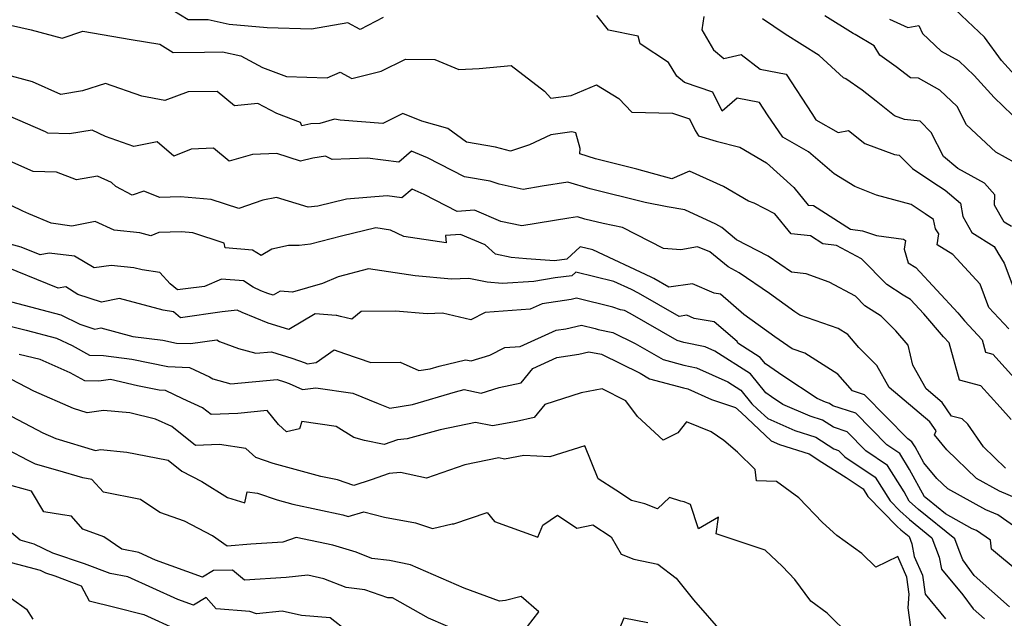
# Model space of a CAD drawing. Extents: x 1958392 to 1966594, y 2863029 to 2867511.
# Drawn here: x 1959780 to 1959996, y 2865636 to 2865767 of the extents above; entities that cross this region are included whole.
import ezdxf

# ---------------------------------------------------------------- set-up
doc = ezdxf.new("R2010")
doc.units = 0

msp = doc.modelspace()

# ---------------------------------------------------------------- linework, layer by layer
at = {"layer": 'Unknown_Line_Type', "color": 0}
for points in [[(1959999.74, 2865753.21, 2724), (1959995.37, 2865758.07, 2724), (1959991.65, 2865763.16, 2724), (1959987.88, 2865766.7, 2724), (1959983.71, 2865770.66, 2724)], [(1959859.71, 2865767.47, 2714), (1959854.65, 2865764.81, 2714), (1959851.97, 2865766.34, 2714), (1959843.99, 2865764.95, 2714), (1959834.25, 2865765.21, 2714), (1959825.98, 2865765.95, 2714), (1959821.32, 2865766.99, 2714), (1959816.97, 2865766.94, 2714), (1959813.59, 2865768.98, 2714)], [(1959996.97, 2865699.15, 2714), (1959992.59, 2865703.87, 2714), (1959990.67, 2865708.98, 2714), (1959984.73, 2865715.47, 2714), (1959981.26, 2865717.59, 2714), (1959981.65, 2865719.98, 2714), (1959980.88, 2865721.11, 2714), (1959980.46, 2865723.18, 2714), (1959978.59, 2865724.4, 2714), (1959975.57, 2865726.41, 2714), (1959967.92, 2865728.47, 2714), (1959963.17, 2865730.36, 2714), (1959958.64, 2865733.18, 2714), (1959953.04, 2865738.01, 2714), (1959947.39, 2865741.23, 2714), (1959944.07, 2865746.14, 2714), (1959942.31, 2865748.86, 2714), (1959937.42, 2865749.81, 2714), (1959934.08, 2865746.94, 2714), (1959932.07, 2865751.1, 2714), (1959925.86, 2865753.21, 2714), (1959924.12, 2865754.63, 2714), (1959922.29, 2865757.57, 2714), (1959916.1, 2865761.73, 2714), (1959915.7, 2865763.39, 2714), (1959909.19, 2865764.71, 2714), (1959906.61, 2865767.9, 2714)], [(1959930.05, 2865767.73, 2716), (1959929.64, 2865764.74, 2716), (1959932.19, 2865760.4, 2716), (1959934.43, 2865758.51, 2716), (1959938.25, 2865759.38, 2716), (1959942.42, 2865756.17, 2716), (1959948.16, 2865755.04, 2716), (1959953.73, 2865746.42, 2716), (1959954.66, 2865745.04, 2716), (1959959.54, 2865742.26, 2716), (1959961.81, 2865742.68, 2716), (1959965.37, 2865739.83, 2716), (1959971.91, 2865737.4, 2716), (1959972.95, 2865737.28, 2716), (1959975.82, 2865734.34, 2716), (1959980.11, 2865731.48, 2716), (1959982.99, 2865729.59, 2716), (1959986.4, 2865726.76, 2716), (1959986.9, 2865723.78, 2716), (1959988.89, 2865720.27, 2716), (1959993.76, 2865717.22, 2716), (1959994.59, 2865715.87, 2716), (1959995.94, 2865713.6, 2716), (1959998.74, 2865706.17, 2716)], [(1959997.59, 2865721.58, 2718), (1959995.95, 2865722.6, 2718), (1959993.87, 2865726.28, 2718), (1959993.9, 2865728.53, 2718), (1959991.62, 2865731.09, 2718), (1959985.78, 2865734.36, 2718), (1959982.65, 2865736.96, 2718), (1959979.92, 2865742.25, 2718), (1959977.53, 2865744.7, 2718), (1959974.08, 2865745.09, 2718), (1959971.89, 2865745.9, 2718), (1959967.87, 2865749.11, 2718), (1959964.77, 2865751.53, 2718), (1959961.21, 2865754.03, 2718), (1959960.69, 2865754.27, 2718), (1959955.39, 2865759.14, 2718), (1959947.93, 2865763.82, 2718), (1959942.92, 2865767.17, 2718)], [(1959998.39, 2865735.57, 2720), (1959994.16, 2865737.94, 2720), (1959987.68, 2865743.94, 2720), (1959985.61, 2865747.94, 2720), (1959981.86, 2865751.52, 2720), (1959977.14, 2865754.18, 2720), (1959975.39, 2865754.24, 2720), (1959972.27, 2865756.67, 2720), (1959968.69, 2865759.18, 2720), (1959967.41, 2865761.24, 2720), (1959963.29, 2865763.74, 2720), (1959962.86, 2865763.95, 2720), (1959956.65, 2865767.84, 2720)], [(1959970.83, 2865767.09, 2722), (1959974.81, 2865765.26, 2722), (1959977.24, 2865765.73, 2722), (1959978.07, 2865763.95, 2722), (1959982.17, 2865760.12, 2722), (1959986.02, 2865757.95, 2722), (1959989.39, 2865754.74, 2722), (1959993.73, 2865749.91, 2722), (1960001.68, 2865742.29, 2722)], [(1959777.95, 2865765.78, 2712), (1959782.55, 2865764.78, 2712), (1959789.33, 2865762.91, 2712), (1959793.82, 2865764.47, 2712), (1959804.46, 2865762.67, 2712), (1959810.75, 2865761.61, 2712), (1959813.68, 2865759.82, 2712), (1959820.51, 2865759.9, 2712), (1959824.48, 2865759.94, 2712), (1959828.49, 2865759.05, 2712), (1959833.26, 2865756.51, 2712), (1959838.54, 2865754.51, 2712), (1959847.47, 2865754.22, 2712), (1959850.33, 2865755.48, 2712), (1959852.85, 2865754.13, 2712), (1959859.3, 2865755.73, 2712), (1959864.6, 2865758.35, 2712), (1959871.08, 2865758.25, 2712), (1959876.3, 2865756.1, 2712), (1959880.78, 2865756.29, 2712), (1959887.83, 2865756.91, 2712), (1959895.09, 2865751.29, 2712), (1959896.54, 2865749.8, 2712), (1959900.97, 2865750.38, 2712), (1959906.54, 2865752.73, 2712), (1959911.41, 2865749.72, 2712), (1959914.28, 2865746.67, 2712), (1959923.21, 2865746.49, 2712), (1959926.95, 2865745.22, 2712), (1959928.16, 2865742.71, 2712), (1959928.92, 2865741.53, 2712), (1959932.8, 2865740.31, 2712), (1959938, 2865739.04, 2712), (1959943.81, 2865735.62, 2712), (1959949.84, 2865730.14, 2712), (1959952.96, 2865726.33, 2712), (1959954.15, 2865726.19, 2712), (1959962.28, 2865721.01, 2712), (1959964.85, 2865720.69, 2712), (1959967.93, 2865719.65, 2712), (1959973.9, 2865718.86, 2712), (1959974.33, 2865718.54, 2712), (1959974, 2865716.61, 2712), (1959974.89, 2865713.66, 2712), (1959976.56, 2865712.64, 2712), (1959985.78, 2865702.64, 2712), (1959987.22, 2865700.95, 2712), (1959991.14, 2865696.73, 2712), (1959991.89, 2865694.03, 2712), (1959993.45, 2865693.62, 2712), (1959998.91, 2865687.57, 2712)], [(1959997.52, 2865679.24, 2710), (1959995.08, 2865681.98, 2710), (1959990.86, 2865686.66, 2710), (1959986.13, 2865687.9, 2710), (1959983.86, 2865696.1, 2710), (1959982.61, 2865697.44, 2710), (1959978.3, 2865702.45, 2710), (1959975.38, 2865705.62, 2710), (1959973.82, 2865706.58, 2710), (1959970.18, 2865708.88, 2710), (1959964.69, 2865714.54, 2710), (1959959.2, 2865717.47, 2710), (1959956.17, 2865717.84, 2710), (1959953.48, 2865719.55, 2710), (1959949.23, 2865720.04, 2710), (1959945.68, 2865724.38, 2710), (1959941.11, 2865726.74, 2710), (1959939.84, 2865727.16, 2710), (1959934.39, 2865730.37, 2710), (1959926.95, 2865733.75, 2710), (1959923.08, 2865732.09, 2710), (1959915.4, 2865734.23, 2710), (1959906.29, 2865736.5, 2710), (1959902.84, 2865737.53, 2710), (1959902.95, 2865738.75, 2710), (1959901.97, 2865742.15, 2710), (1959901.15, 2865742.37, 2710), (1959896.49, 2865741.74, 2710), (1959891.83, 2865739.52, 2710), (1959887.69, 2865738.17, 2710), (1959884.34, 2865739.04, 2710), (1959878.03, 2865740.15, 2710), (1959873.94, 2865743.12, 2710), (1959868.2, 2865744.72, 2710), (1959864.05, 2865746.43, 2710), (1959859.69, 2865744.21, 2710), (1959850.27, 2865744.92, 2710), (1959849.02, 2865745.18, 2710), (1959845.85, 2865744.22, 2710), (1959843.87, 2865744.14, 2710), (1959841.88, 2865743.67, 2710), (1959841.58, 2865744.47, 2710), (1959836.37, 2865746.44, 2710), (1959832.25, 2865748.64, 2710), (1959827.13, 2865748.1, 2710), (1959823.3, 2865751.25, 2710), (1959816.94, 2865751.2, 2710), (1959811.86, 2865749.25, 2710), (1959806.79, 2865750.23, 2710), (1959798.8, 2865753, 2710), (1959793.79, 2865751.4, 2710), (1959788.99, 2865750.6, 2710), (1959782.78, 2865753.35, 2710), (1959776.28, 2865755.14, 2710)], [(1959996.23, 2865668.61, 2708), (1959991.44, 2865673.24, 2708), (1959987.98, 2865678.27, 2708), (1959986.73, 2865679.39, 2708), (1959984.43, 2865680, 2708), (1959982.35, 2865682.98, 2708), (1959978.83, 2865685.96, 2708), (1959975.95, 2865691.19, 2708), (1959974.9, 2865695.56, 2708), (1959972.19, 2865698.71, 2708), (1959968.95, 2865701.97, 2708), (1959965.37, 2865704.24, 2708), (1959963.36, 2865706.32, 2708), (1959957.54, 2865709.42, 2708), (1959952.51, 2865711.2, 2708), (1959949.29, 2865711.59, 2708), (1959944.2, 2865715.07, 2708), (1959937.27, 2865718.71, 2708), (1959933.99, 2865721.41, 2708), (1959932.72, 2865722.11, 2708), (1959925.89, 2865725.29, 2708), (1959922, 2865725.93, 2708), (1959917.23, 2865726.87, 2708), (1959905.14, 2865729.88, 2708), (1959900.22, 2865731.34, 2708), (1959894.61, 2865730.46, 2708), (1959890.47, 2865729.77, 2708), (1959885.17, 2865730.92, 2708), (1959883.17, 2865731.58, 2708), (1959877.59, 2865732.5, 2708), (1959869.46, 2865736.67, 2708), (1959865.96, 2865738.13, 2708), (1959863.19, 2865735.73, 2708), (1959856.26, 2865736.64, 2708), (1959848.51, 2865736.3, 2708), (1959847.11, 2865737.06, 2708), (1959844.3, 2865736.6, 2708), (1959841.62, 2865735.97, 2708), (1959836.41, 2865737.61, 2708), (1959831.1, 2865737.4, 2708), (1959825.97, 2865735.96, 2708), (1959822.52, 2865738.78, 2708), (1959817.6, 2865738.59, 2708), (1959813.84, 2865737.08, 2708), (1959810.14, 2865740.23, 2708), (1959805.01, 2865739.19, 2708), (1959798.83, 2865741.36, 2708), (1959795.88, 2865742.76, 2708), (1959790.94, 2865741.97, 2708), (1959786.2, 2865742.12, 2708), (1959785.63, 2865742.37, 2708), (1959777.41, 2865746, 2708)], [(1959999.24, 2865661.73, 2706), (1959994.93, 2865663.56, 2706), (1959989.91, 2865666.32, 2706), (1959983.4, 2865672.62, 2706), (1959980.64, 2865675.91, 2706), (1959981.03, 2865676.74, 2706), (1959979.65, 2865678.72, 2706), (1959970.7, 2865686.29, 2706), (1959968.04, 2865691.14, 2706), (1959964.11, 2865695.09, 2706), (1959961.67, 2865697.89, 2706), (1959959.52, 2865699.26, 2706), (1959951.1, 2865702.19, 2706), (1959950.03, 2865702.92, 2706), (1959944.49, 2865706.93, 2706), (1959937.83, 2865711.48, 2706), (1959935.38, 2865712.76, 2706), (1959931.39, 2865716.04, 2706), (1959928.72, 2865717.13, 2706), (1959925, 2865716.47, 2706), (1959921.25, 2865716.82, 2706), (1959912.22, 2865721.43, 2706), (1959907.99, 2865722.26, 2706), (1959903.98, 2865723.26, 2706), (1959902.35, 2865723.74, 2706), (1959900.49, 2865723.45, 2706), (1959890.18, 2865721.74, 2706), (1959885.57, 2865722.74, 2706), (1959879.76, 2865725.17, 2706), (1959876, 2865724.9, 2706), (1959868.73, 2865728.64, 2706), (1959866.09, 2865729.84, 2706), (1959863.79, 2865727.89, 2706), (1959860.63, 2865728.38, 2706), (1959851.69, 2865727.59, 2706), (1959845.41, 2865726.08, 2706), (1959843.28, 2865725.85, 2706), (1959836.35, 2865727.98, 2706), (1959833.35, 2865727.41, 2706), (1959828.04, 2865725.54, 2706), (1959822.01, 2865727.55, 2706), (1959815.25, 2865728.1, 2706), (1959810.75, 2865727.96, 2706), (1959807.2, 2865729.34, 2706), (1959804.65, 2865728.5, 2706), (1959801.07, 2865730.39, 2706), (1959800.11, 2865731.29, 2706), (1959797.07, 2865732.66, 2706), (1959792.43, 2865731.86, 2706), (1959788.04, 2865733.56, 2706), (1959782.94, 2865733.72, 2706), (1959781.16, 2865734.51, 2706), (1959778.38, 2865735.74, 2706)], [(1959999.23, 2865655.08, 2704), (1959994.58, 2865658.32, 2704), (1959991.95, 2865659.43, 2704), (1959983.59, 2865664.03, 2704), (1959981.2, 2865666.34, 2704), (1959978.34, 2865669.75, 2704), (1959976.42, 2865673.25, 2704), (1959975.71, 2865674.38, 2704), (1959974.79, 2865675, 2704), (1959965.32, 2865684.69, 2704), (1959962.65, 2865685.57, 2704), (1959959.49, 2865689.19, 2704), (1959952.24, 2865693.82, 2704), (1959949.45, 2865694.79, 2704), (1959945.65, 2865697.4, 2704), (1959938.83, 2865702.33, 2704), (1959933.72, 2865706.77, 2704), (1959932.34, 2865707, 2704), (1959927.62, 2865709.01, 2704), (1959922.41, 2865708.27, 2704), (1959919.07, 2865710.17, 2704), (1959918.49, 2865710.47, 2704), (1959905.74, 2865716.49, 2704), (1959902.93, 2865717.18, 2704), (1959900.05, 2865714.43, 2704), (1959897.31, 2865714.1, 2704), (1959891.17, 2865714.53, 2704), (1959887.79, 2865714.81, 2704), (1959884.38, 2865715.54, 2704), (1959882.14, 2865717.62, 2704), (1959876.71, 2865719.89, 2704), (1959873.43, 2865719.66, 2704), (1959873.55, 2865718.01, 2704), (1959864.3, 2865719.45, 2704), (1959861.33, 2865720.79, 2704), (1959858.09, 2865721.29, 2704), (1959850.59, 2865719.49, 2704), (1959843.82, 2865717.71, 2704), (1959841.32, 2865717.44, 2704), (1959838.94, 2865717.47, 2704), (1959835.33, 2865716.63, 2704), (1959832.96, 2865715.26, 2704), (1959831.05, 2865716.45, 2704), (1959825.1, 2865716.93, 2704), (1959824.85, 2865717.98, 2704), (1959818, 2865720.26, 2704), (1959815.5, 2865720.47, 2704), (1959810.5, 2865720.3, 2704), (1959808.73, 2865719.57, 2704), (1959806.36, 2865720.2, 2704), (1959800.7, 2865720.78, 2704), (1959796.55, 2865722.68, 2704), (1959791.46, 2865721.72, 2704), (1959786.87, 2865722.34, 2704), (1959782.03, 2865724.38, 2704), (1959780.71, 2865724.96, 2704), (1959775.71, 2865727.39, 2704)], [(1959999.21, 2865645.75, 2702), (1959993.21, 2865650.79, 2702), (1959992.96, 2865652.79, 2702), (1959989.92, 2865654.9, 2702), (1959988.97, 2865655.3, 2702), (1959983.06, 2865658.55, 2702), (1959979.1, 2865661.76, 2702), (1959978.49, 2865662.31, 2702), (1959975.21, 2865668.31, 2702), (1959973.04, 2865671.79, 2702), (1959970.2, 2865673.69, 2702), (1959963.43, 2865680.62, 2702), (1959958.37, 2865682.29, 2702), (1959957.63, 2865682.78, 2702), (1959956.78, 2865683.05, 2702), (1959954.91, 2865683.87, 2702), (1959947.39, 2865688.82, 2702), (1959943.58, 2865691.45, 2702), (1959942.44, 2865692.88, 2702), (1959937.53, 2865696, 2702), (1959937.38, 2865696.35, 2702), (1959932.34, 2865700.72, 2702), (1959927.93, 2865701.46, 2702), (1959926.36, 2865702.13, 2702), (1959924.64, 2865701.88, 2702), (1959915.71, 2865706.95, 2702), (1959914.18, 2865707.76, 2702), (1959910.34, 2865709.57, 2702), (1959901.99, 2865711.63, 2702), (1959901.1, 2865710.77, 2702), (1959897.45, 2865710.33, 2702), (1959892.75, 2865709.58, 2702), (1959885.81, 2865709.1, 2702), (1959882.55, 2865709.37, 2702), (1959878.49, 2865710.24, 2702), (1959874.73, 2865710.04, 2702), (1959866.73, 2865710.78, 2702), (1959856.52, 2865712.33, 2702), (1959849.88, 2865710.59, 2702), (1959846.41, 2865709.13, 2702), (1959839.86, 2865707.23, 2702), (1959837.14, 2865707.45, 2702), (1959835.61, 2865706.53, 2702), (1959834.41, 2865706.91, 2702), (1959832.89, 2865707.53, 2702), (1959831.21, 2865708.33, 2702), (1959829.06, 2865709.66, 2702), (1959824.3, 2865710.04, 2702), (1959820.57, 2865708.46, 2702), (1959816.4, 2865707.95, 2702), (1959814.61, 2865707.7, 2702), (1959812.98, 2865709.06, 2702), (1959810.76, 2865711.49, 2702), (1959806.85, 2865712.09, 2702), (1959805.01, 2865712.58, 2702), (1959800.07, 2865713.09, 2702), (1959796.33, 2865712.58, 2702), (1959792.05, 2865715.09, 2702), (1959786.47, 2865715.77, 2702), (1959784.52, 2865715.4, 2702), (1959780.33, 2865717.11, 2702), (1959773.84, 2865718.82, 2702)], [(1959997.14, 2865638.18, 2700), (1959989.37, 2865645.03, 2700), (1959986.88, 2865648.48, 2700), (1959986.1, 2865650.49, 2700), (1959985.11, 2865653.08, 2700), (1959977.15, 2865659.54, 2700), (1959975.1, 2865661.37, 2700), (1959974, 2865663.37, 2700), (1959970.36, 2865669.2, 2700), (1959965.62, 2865672.37, 2700), (1959961.54, 2865676.55, 2700), (1959958.49, 2865677.56, 2700), (1959956.14, 2865679.09, 2700), (1959953.41, 2865679.96, 2700), (1959947.42, 2865682.58, 2700), (1959944.92, 2865684.23, 2700), (1959943.65, 2865685.11, 2700), (1959940.32, 2865689.28, 2700), (1959932.51, 2865694.25, 2700), (1959930.36, 2865695.22, 2700), (1959925.72, 2865696.19, 2700), (1959924.21, 2865696.6, 2700), (1959913.93, 2865702.54, 2700), (1959912.65, 2865703.17, 2700), (1959911.81, 2865703.34, 2700), (1959910.12, 2865703.93, 2700), (1959902.15, 2865705.89, 2700), (1959900.95, 2865705.6, 2700), (1959894.64, 2865704.66, 2700), (1959891.97, 2865703.45, 2700), (1959882.12, 2865702.77, 2700), (1959878.96, 2865701.17, 2700), (1959872.77, 2865702.59, 2700), (1959869.4, 2865702.42, 2700), (1959862.46, 2865703.06, 2700), (1959854.87, 2865702.94, 2700), (1959852.86, 2865701.26, 2700), (1959850.37, 2865701.89, 2700), (1959849.56, 2865702.06, 2700), (1959849.41, 2865702.09, 2700), (1959844.84, 2865702.46, 2700), (1959839.06, 2865698.99, 2700), (1959834.54, 2865700.41, 2700), (1959828.79, 2865702.75, 2700), (1959827.69, 2865703.27, 2700), (1959824.38, 2865702.86, 2700), (1959815.28, 2865701.6, 2700), (1959813.73, 2865702.9, 2700), (1959811.47, 2865703.23, 2700), (1959801.86, 2865705.78, 2700), (1959797.92, 2865705, 2700), (1959792.78, 2865706.71, 2700), (1959790.13, 2865708.38, 2700), (1959788.42, 2865708.05, 2700), (1959774.71, 2865713.65, 2700)], [(1959778.21, 2865705.07, 2698), (1959789.02, 2865702.24, 2698), (1959793.16, 2865700.21, 2698), (1959796.5, 2865699.1, 2698), (1959797.83, 2865699.37, 2698), (1959804.82, 2865697.51, 2698), (1959811.41, 2865696.67, 2698), (1959814.4, 2865696.05, 2698), (1959817.5, 2865695.94, 2698), (1959823.23, 2865696.74, 2698), (1959823.81, 2865696.37, 2698), (1959828.03, 2865694.86, 2698), (1959831.82, 2865693.8, 2698), (1959835.24, 2865694.12, 2698), (1959839.71, 2865692.74, 2698), (1959842.6, 2865691.71, 2698), (1959843.08, 2865691.49, 2698), (1959845.02, 2865691.74, 2698), (1959849, 2865694.57, 2698), (1959851.24, 2865693.76, 2698), (1959857, 2865691.76, 2698), (1959863.45, 2865691.81, 2698), (1959867.59, 2865690.02, 2698), (1959870.06, 2865690.41, 2698), (1959872.01, 2865690.99, 2698), (1959877.8, 2865692.37, 2698), (1959879.03, 2865692.12, 2698), (1959883.13, 2865693.37, 2698), (1959886.41, 2865695.04, 2698), (1959889.76, 2865695.27, 2698), (1959897.71, 2865698.87, 2698), (1959899.82, 2865699.18, 2698), (1959903.22, 2865700, 2698), (1959906.25, 2865699.26, 2698), (1959906.89, 2865699.03, 2698), (1959910.12, 2865698.38, 2698), (1959915.01, 2865695.97, 2698), (1959921.17, 2865692.4, 2698), (1959925.67, 2865691.19, 2698), (1959928.46, 2865690.61, 2698), (1959935.33, 2865687.5, 2698), (1959938.19, 2865685.68, 2698), (1959940.57, 2865682.7, 2698), (1959941.88, 2865681.56, 2698), (1959944.08, 2865679.49, 2698), (1959950.04, 2865676.87, 2698), (1959954.65, 2865675.41, 2698), (1959958.61, 2865672.82, 2698), (1959959.64, 2865672.48, 2698), (1959961.03, 2865671.06, 2698), (1959967.69, 2865666.61, 2698), (1959970.95, 2865661.39, 2698), (1959973.09, 2865659.2, 2698), (1959975.21, 2865657.31, 2698), (1959980.1, 2865653.33, 2698), (1959981.73, 2865649.09, 2698), (1959982.24, 2865646.45, 2698), (1959986.92, 2865640.8, 2698), (1959989.13, 2865637.74, 2698), (1959991.65, 2865635.52, 2698)], [(1959775.13, 2865700.38, 2696), (1959781.41, 2865698.88, 2696), (1959788.1, 2865697.13, 2696), (1959791.48, 2865695.48, 2696), (1959795.29, 2865693.36, 2696), (1959798.38, 2865693.29, 2696), (1959804.58, 2865692.5, 2696), (1959812.49, 2865690.87, 2696), (1959817.28, 2865690.69, 2696), (1959821.62, 2865688.59, 2696), (1959822.37, 2865688.19, 2696), (1959826.32, 2865687.08, 2696), (1959836.49, 2865688.04, 2696), (1959838.1, 2865687.54, 2696), (1959839.14, 2865687.17, 2696), (1959842.05, 2865685.86, 2696), (1959844.96, 2865686.23, 2696), (1959853.07, 2865685.02, 2696), (1959858.6, 2865682.74, 2696), (1959861.2, 2865681.78, 2696), (1959866.15, 2865682.55, 2696), (1959875.61, 2865685.37, 2696), (1959877.48, 2865685.82, 2696), (1959881.24, 2865685.06, 2696), (1959885.21, 2865686.26, 2696), (1959890.01, 2865687.34, 2696), (1959892.59, 2865690.49, 2696), (1959897.85, 2865692.89, 2696), (1959902.65, 2865693.58, 2696), (1959904.87, 2865694.14, 2696), (1959907.59, 2865693.59, 2696), (1959916.08, 2865689.4, 2696), (1959918.14, 2865688.21, 2696), (1959925.63, 2865686.19, 2696), (1959926.56, 2865686, 2696), (1959931.78, 2865683.64, 2696), (1959937.03, 2865681.89, 2696), (1959938.29, 2865680.8, 2696), (1959944.87, 2865674.58, 2696), (1959946.67, 2865673.78, 2696), (1959953.16, 2865671.73, 2696), (1959955.96, 2865669.9, 2696), (1959961.27, 2865666.52, 2696), (1959965.01, 2865664.02, 2696), (1959966.05, 2865662.37, 2696), (1959972.46, 2865655.79, 2696), (1959973.26, 2865655.08, 2696), (1959975.09, 2865653.59, 2696), (1959975.7, 2865652, 2696), (1959976.24, 2865649.22, 2696), (1959978.04, 2865645.07, 2696), (1959978.6, 2865640.97, 2696), (1959983.1, 2865635.55, 2696)], [(1959975.51, 2865633.69, 2694), (1959974.87, 2865637.9, 2694), (1959975.09, 2865640.97, 2694), (1959974.59, 2865644.64, 2694), (1959972.6, 2865649.21, 2694), (1959967.79, 2865646.83, 2694), (1959964.72, 2865649.89, 2694), (1959959.24, 2865653.84, 2694), (1959956.14, 2865656.69, 2694), (1959950.92, 2865662.1, 2694), (1959945.99, 2865665.65, 2694), (1959941.65, 2865665.83, 2694), (1959941.32, 2865668.3, 2694), (1959937.46, 2865672.12, 2694), (1959934.47, 2865674.65, 2694), (1959931.68, 2865676.56, 2694), (1959926.3, 2865678.76, 2694), (1959924.35, 2865676.36, 2694), (1959921.16, 2865674.73, 2694), (1959915.55, 2865679.95, 2694), (1959912.94, 2865683.36, 2694), (1959907.79, 2865685.96, 2694), (1959903.17, 2865685.15, 2694), (1959895.2, 2865682.55, 2694), (1959892.87, 2865679.7, 2694), (1959888.95, 2865678.82, 2694), (1959883.7, 2865677.87, 2694), (1959880, 2865678.62, 2694), (1959872.23, 2865677.03, 2694), (1959864.99, 2865675.02, 2694), (1959862.89, 2865674.83, 2694), (1959859.93, 2865673.77, 2694), (1959855.6, 2865674.67, 2694), (1959853.32, 2865675.34, 2694), (1959849.42, 2865677.76, 2694), (1959841.91, 2865678.86, 2694), (1959841.37, 2865677.19, 2694), (1959838.53, 2865676.59, 2694), (1959836.75, 2865678.17, 2694), (1959834.3, 2865681.22, 2694), (1959827.85, 2865680.55, 2694), (1959822, 2865680.33, 2694), (1959820.12, 2865681.84, 2694), (1959815.76, 2865683.81, 2694), (1959811.99, 2865685.63, 2694), (1959810.59, 2865685.68, 2694), (1959805.81, 2865686.67, 2694), (1959799.9, 2865688.01, 2694), (1959797.38, 2865687.69, 2694), (1959794.31, 2865687.75, 2694), (1959791.1, 2865689.54, 2694), (1959784.5, 2865692.46, 2694), (1959779.88, 2865693.56, 2694)], [(1959962.15, 2865631.8, 2692), (1959957.14, 2865636.76, 2692), (1959953.55, 2865639.39, 2692), (1959950.02, 2865644.18, 2692), (1959947.32, 2865646.99, 2692), (1959943.55, 2865650.61, 2692), (1959932.77, 2865654.16, 2692), (1959933.28, 2865657.82, 2692), (1959928.9, 2865655.3, 2692), (1959927.12, 2865660.6, 2692), (1959925.79, 2865661.23, 2692), (1959925.03, 2865661.37, 2692), (1959922.52, 2865662.15, 2692), (1959919.89, 2865659.69, 2692), (1959917.1, 2865660.74, 2692), (1959914.22, 2865661.49, 2692), (1959910.77, 2865663.72, 2692), (1959906.89, 2865666.24, 2692), (1959903.97, 2865673.52, 2692), (1959896.32, 2865671.1, 2692), (1959890.6, 2865671.36, 2692), (1959886.34, 2865670.59, 2692), (1959885.14, 2865670.84, 2692), (1959877.68, 2865669.31, 2692), (1959869.27, 2865666.4, 2692), (1959863.51, 2865667.62, 2692), (1959861.02, 2865667.39, 2692), (1959857.13, 2865665.99, 2692), (1959853.3, 2865664.79, 2692), (1959849.68, 2865665.99, 2692), (1959846.08, 2865666.76, 2692), (1959835.63, 2865669.59, 2692), (1959831.83, 2865670.89, 2692), (1959829.58, 2865672.89, 2692), (1959823.82, 2865673.76, 2692), (1959818.57, 2865673.55, 2692), (1959813.39, 2865677.73, 2692), (1959809.82, 2865679.34, 2692), (1959804.13, 2865680.71, 2692), (1959798.36, 2865681.27, 2692), (1959794.81, 2865680.74, 2692), (1959791.79, 2865681.65, 2692), (1959783.08, 2865685.48, 2692), (1959778.17, 2865688.04, 2692)], [(1959771.29, 2865683.55, 2690), (1959785.05, 2865676.37, 2690), (1959787.93, 2865675.1, 2690), (1959796.6, 2865672.48, 2690), (1959797.7, 2865672.65, 2690), (1959803.48, 2865672.09, 2690), (1959812.21, 2865670.41, 2690), (1959812.57, 2865670.34, 2690), (1959815.6, 2865667.94, 2690), (1959819.96, 2865665.66, 2690), (1959825.6, 2865662.12, 2690), (1959829.38, 2865660.97, 2690), (1959829.93, 2865663.4, 2690), (1959832.18, 2865663.08, 2690), (1959836.49, 2865661.61, 2690), (1959839.89, 2865660.69, 2690), (1959850.9, 2865658.35, 2690), (1959852.07, 2865657.96, 2690), (1959855.48, 2865659.03, 2690), (1959860.03, 2865657.82, 2690), (1959866.79, 2865656.56, 2690), (1959870.57, 2865655.36, 2690), (1959874.88, 2865656.39, 2690), (1959875.23, 2865656.38, 2690), (1959882.55, 2865658.86, 2690), (1959884.12, 2865656.89, 2690), (1959893.69, 2865653.42, 2690), (1959894.78, 2865656.07, 2690), (1959897.95, 2865658.26, 2690), (1959902.21, 2865655.39, 2690), (1959905.7, 2865656.12, 2690), (1959909.76, 2865653.53, 2690), (1959911.97, 2865649.73, 2690), (1959914.69, 2865648.58, 2690), (1959919.95, 2865647.5, 2690), (1959924.04, 2865644.43, 2690), (1959927.79, 2865639.69, 2690), (1959934.34, 2865632.21, 2690)], [(1959888.92, 2865630.65, 2688), (1959893.85, 2865637.03, 2688), (1959889.99, 2865640.41, 2688), (1959886.54, 2865639.52, 2688), (1959885.23, 2865639.39, 2688), (1959877.5, 2865642.25, 2688), (1959865.7, 2865647.37, 2688), (1959861.09, 2865648.35, 2688), (1959857.28, 2865648.79, 2688), (1959853.83, 2865650.12, 2688), (1959848.69, 2865651.66, 2688), (1959840.62, 2865653.37, 2688), (1959837.69, 2865652.31, 2688), (1959830.67, 2865651.9, 2688), (1959825.5, 2865651.5, 2688), (1959822.32, 2865653.74, 2688), (1959816.14, 2865656.93, 2688), (1959810.76, 2865658.82, 2688), (1959806.52, 2865661.73, 2688), (1959798.38, 2865663.29, 2688), (1959795.82, 2865666.09, 2688), (1959793.87, 2865666.43, 2688), (1959788.38, 2865668.05, 2688), (1959783.45, 2865669.47, 2688), (1959781.84, 2865670.28, 2688), (1959768.39, 2865677.3, 2688)], [(1959880.83, 2865630.83, 2686), (1959869.67, 2865635.64, 2686), (1959861.75, 2865640.16, 2686), (1959860.76, 2865640.1, 2686), (1959855.74, 2865641.92, 2686), (1959851.58, 2865642.4, 2686), (1959846.68, 2865644.3, 2686), (1959843.22, 2865645.11, 2686), (1959838.43, 2865644.6, 2686), (1959829.32, 2865644, 2686), (1959826.7, 2865646.19, 2686), (1959822.54, 2865646.13, 2686), (1959820.09, 2865644.66, 2686), (1959809.8, 2865648.43, 2686), (1959806.14, 2865650.07, 2686), (1959802.38, 2865650.82, 2686), (1959798.42, 2865653.54, 2686), (1959793.87, 2865655.23, 2686), (1959791.35, 2865658.07, 2686), (1959789.39, 2865658.33, 2686), (1959785.31, 2865659.03, 2686), (1959782.59, 2865663.52, 2686), (1959778.37, 2865664.73, 2686)], [(1959851.86, 2865632.84, 2684), (1959848.12, 2865635.73, 2684), (1959841.8, 2865636.23, 2684), (1959837.57, 2865637.23, 2684), (1959831.96, 2865636.63, 2684), (1959830.47, 2865637.12, 2684), (1959823.07, 2865637.74, 2684), (1959820.87, 2865640.18, 2684), (1959818.12, 2865638.53, 2684), (1959814.69, 2865639.78, 2684), (1959803.7, 2865644.72, 2684), (1959799.86, 2865645.48, 2684), (1959794.22, 2865647.59, 2684), (1959787.26, 2865649.91, 2684), (1959783.19, 2865651.94, 2684), (1959780.07, 2865652.76, 2684), (1959775.25, 2865656.82, 2684)], [(1959777, 2865648.18, 2682), (1959784.48, 2865646.21, 2682), (1959785.68, 2865645.61, 2682), (1959787.72, 2865644.93, 2682), (1959793.47, 2865642.79, 2682), (1959795.27, 2865639.45, 2682), (1959800.86, 2865638.09, 2682), (1959807.23, 2865636.46, 2682), (1959814.59, 2865633.14, 2682)], [(1959774.86, 2865642.34, 2680), (1959781.51, 2865637.67, 2680), (1959782.91, 2865635.44, 2680)], [(1959917.78, 2865634.62, 2688), (1959912.5, 2865635.66, 2688), (1959910.19, 2865630.11, 2688)]]:
    msp.add_polyline3d(points, dxfattribs=at)

doc.saveas('drawing.dxf')
